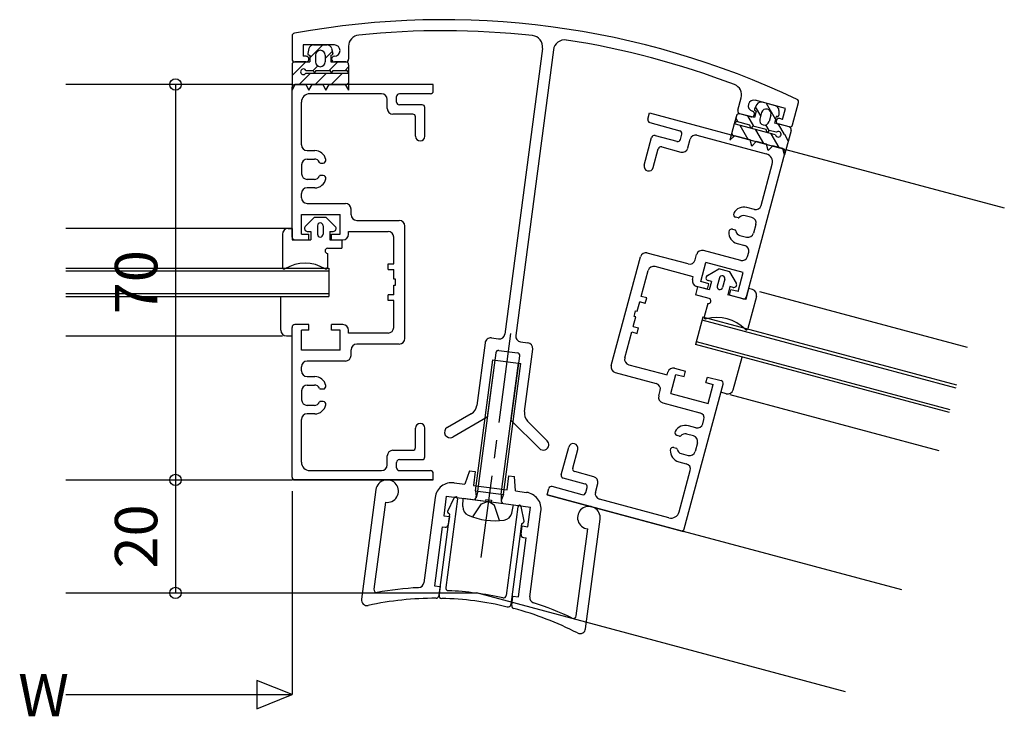
# Model space of a CAD drawing. Extents: x 5 to 956, y 5 to 1240.
# Drawn here: x 558 to 732, y 387 to 511 of the extents above; entities that cross this region are included whole.
import ezdxf
from ezdxf.enums import TextEntityAlignment as Align

# ---------------------------------------------------------------- set-up
doc = ezdxf.new("R2010")
doc.units = 0
doc.header["$LTSCALE"] = 0.5
doc.linetypes.add('CENTER', pattern=[50.8, 31.75, -6.35, 6.35, -6.35])
for name, color, linetype in [('DANMEN', 7, 'CONTINUOUS'), ('POLY01-1', 7, 'CONTINUOUS'), ('SUNPO', 1, 'CONTINUOUS')]:
    doc.layers.add(name, color=color, linetype=linetype)
doc.styles.get("Standard").update_dxf_attribs({"font": 'txt.shx', "bigfont": 'extfont.shx'})

msp = doc.modelspace()

# ---------------------------------------------------------------- linework, layer by layer
at = {"layer": 'DANMEN', "color": 7, "linetype": 'CONTINUOUS'}
for p, q in [((605.89, 507.65), (605.89, 503.56)), ((613.39, 506.06), (607.84, 506.06)), ((607.84, 506.06), (607.84, 504.06)), ((608.88, 505.42), (608.67, 504.57)), ((609.04, 503.8), (611.31, 506.06)), ((609.71, 506.06), (612.08, 506.06)), ((612.9, 505.42), (613.11, 504.57)), ((615.89, 505.82), (615.89, 503.56)), ((650.21, 505.46), (643.55, 454.88)), ((608.39, 504.06), (607.84, 504.06)), ((608.91, 504.26), (609.04, 504.26)), ((609.04, 504.26), (609.04, 503.06)), ((610.04, 504.26), (610.04, 503.06)), ((611.74, 503.67), (613.02, 504.95)), ((611.74, 504.26), (611.74, 503.06)), ((612.74, 504.26), (612.87, 504.26)), ((612.74, 504.26), (612.74, 503.06)), ((652.14, 505.21), (645.48, 454.63)), ((605.89, 502.56), (605.89, 498.06)), ((606.39, 503.06), (609.04, 503.06)), ((608.39, 503.06), (606.39, 503.06)), ((606.81, 501.56), (608.31, 503.06)), ((609.62, 501.54), (610.43, 502.35)), ((612.47, 501.56), (613.97, 503.06)), ((612.74, 503.06), (615.39, 503.06)), ((615.39, 503.06), (613.39, 503.06)), ((615.29, 501.56), (615.89, 502.16)), ((615.89, 502.56), (615.89, 501.06)), ((605.89, 500.65), (606.79, 501.54)), ((607.14, 499.06), (609.14, 501.06)), ((608.33, 501.56), (609.6, 501.56)), ((608.33, 501.06), (615.89, 501.06)), ((609.6, 501.56), (609.89, 501.06)), ((609.89, 501.06), (610.18, 501.56)), ((609.97, 499.06), (611.97, 501.06)), ((610.18, 501.56), (612.6, 501.56)), ((612.6, 501.56), (612.89, 501.06)), ((612.79, 499.06), (614.79, 501.06)), ((612.89, 501.06), (613.18, 501.56)), ((613.18, 501.56), (615.6, 501.56)), ((615.6, 501.56), (615.89, 501.06)), ((615.89, 501.06), (615.89, 498.06)), ((605.89, 499.06), (565.89, 499.06)), ((605.89, 498.06), (606.47, 499.06)), ((605.89, 472.06), (605.89, 498.56)), ((630.89, 499.06), (606.39, 499.06)), ((606.47, 499.06), (608.31, 499.06)), ((608.31, 499.06), (608.89, 498.06)), ((608.89, 498.06), (609.47, 499.06)), ((609.47, 499.06), (611.31, 499.06)), ((611.31, 499.06), (611.89, 498.06)), ((611.86, 498.12), (612.03, 498.29)), ((611.89, 498.06), (612.47, 499.06)), ((612.47, 499.06), (615.31, 499.06)), ((615.31, 499.06), (615.89, 498.06)), ((615.43, 498.87), (615.89, 499.33)), ((630.89, 497.91), (630.89, 499.06)), ((621.74, 497.41), (609.04, 497.41)), ((624.39, 495.96), (624.39, 496.91)), ((630.39, 497.41), (624.89, 497.41)), ((684.79, 494.49), (685.38, 496.67)), ((607.54, 488.36), (607.54, 495.91)), ((622.74, 494.81), (622.74, 496.41)), ((628.89, 495.46), (624.89, 495.46)), ((629.39, 489.89), (629.39, 494.96)), ((688.15, 495.51), (687.73, 494.75)), ((693.22, 494.82), (687.86, 496.26)), ((688.82, 493.52), (687.92, 495.09)), ((691.41, 495.31), (689.12, 495.92)), ((691.46, 492.95), (689.86, 495.72)), ((692.7, 492.89), (693.22, 494.82)), ((694.45, 491.9), (695.51, 495.85)), ((627.24, 493.81), (623.74, 493.81)), ((627.74, 489.89), (627.74, 493.31)), ((668.83, 492.92), (669.13, 494.03)), ((669.13, 494.03), (692.8, 487.69)), ((684.53, 493.53), (684.14, 492.08)), ((684.84, 492.41), (684.42, 493.14)), ((687.7, 493.2), (685.14, 493.88)), ((687.08, 493.36), (685.15, 493.88)), ((687.58, 491.68), (686.52, 493.51)), ((688.01, 494.36), (687.7, 493.2)), ((688.01, 494.36), (687.88, 494.39)), ((688.97, 494.1), (688.66, 492.94)), ((690.62, 493.66), (690.31, 492.5)), ((691.58, 493.4), (691.27, 492.24)), ((691.71, 493.37), (691.58, 493.4)), ((692.04, 494.47), (692.02, 493.6)), ((692.7, 492.89), (692.17, 493.03)), ((669.19, 492.31), (674.5, 490.88)), ((684.14, 492.08), (683.36, 489.18)), ((684.55, 492.49), (684.14, 492.08)), ((691.45, 490.12), (684.14, 492.08)), ((686.89, 491.86), (684.55, 492.49)), ((686.61, 489.35), (685.2, 491.8)), ((687.04, 491.3), (686.89, 491.86)), ((687.44, 491.71), (687.04, 491.3)), ((689.78, 491.09), (687.44, 491.71)), ((690.32, 490.92), (689.75, 491.91)), ((693.83, 491.55), (691.27, 492.24)), ((693.84, 491.55), (691.91, 492.07)), ((693.04, 490.21), (691.98, 492.05)), ((668.21, 484.78), (669.52, 489.68)), ((670.13, 490.03), (674, 489)), ((674.61, 489.35), (674.85, 490.27)), ((677.54, 490.07), (689.81, 486.78)), ((684.18, 490), (683.36, 489.18)), ((684.02, 489.84), (683.69, 490.41)), ((686.93, 489.26), (684.18, 490)), ((689.34, 488.61), (687.93, 491.06)), ((689.93, 490.53), (689.78, 491.09)), ((690.34, 490.94), (689.93, 490.53)), ((691.58, 490.61), (690.34, 490.94)), ((692.08, 487.88), (690.66, 490.33)), ((694.19, 490.94), (693.02, 486.59)), ((693.69, 489.09), (693.06, 490.19)), ((671.3, 488.01), (674.68, 487.11)), ((675.9, 487.82), (676.32, 489.36)), ((687.23, 488.15), (686.93, 489.26)), ((687.28, 488.2), (687.16, 488.4)), ((688.04, 488.96), (687.23, 488.15)), ((689.82, 488.49), (688.04, 488.96)), ((690.12, 487.37), (689.82, 488.49)), ((690.94, 488.19), (690.12, 487.37)), ((692.72, 487.71), (690.94, 488.19)), ((608.54, 487.36), (609.92, 487.36)), ((669.8, 484.35), (670.69, 487.66)), ((686.29, 461.48), (693.15, 487.08)), ((693.02, 486.59), (692.72, 487.71)), ((693.28, 487.56), (731.92, 477.21)), ((607.59, 484.86), (607.59, 483.26)), ((608.59, 485.86), (609.84, 485.86)), ((610.93, 485.16), (611.39, 485.16)), ((688.92, 477.65), (690.87, 484.95)), ((611.39, 482.96), (610.93, 482.96)), ((609.84, 482.26), (608.59, 482.26)), ((607.54, 479.01), (607.54, 479.76)), ((609.92, 480.76), (608.54, 480.76)), ((608.54, 478.01), (615.34, 478.01)), ((607.54, 472.56), (607.54, 476.06)), ((607.54, 476.06), (614.39, 476.06)), ((614.39, 472.56), (614.39, 476.06)), ((616.34, 476.01), (616.34, 477.01)), ((687.26, 475.51), (686.05, 475.83)), ((687.69, 476.94), (686.36, 477.3)), ((608.24, 473.92), (609.89, 475.56)), ((609.89, 475.56), (611.89, 475.56)), ((610.39, 474.06), (610.39, 472.56)), ((611.39, 474.06), (611.39, 472.56)), ((613.54, 473.92), (611.89, 475.56)), ((617.34, 475.01), (624.84, 475.01)), ((625.84, 454.11), (625.84, 474.01)), ((684.82, 475.44), (684.37, 475.56)), ((687.96, 474.28), (687.55, 472.74)), ((605.89, 473.56), (565.89, 473.56)), ((604.19, 472.56), (604.19, 466.7)), ((605.19, 473.56), (605.89, 473.56)), ((605.89, 473.56), (605.89, 471.56)), ((607.54, 472.56), (608.89, 472.56)), ((608.59, 473.06), (609.19, 473.06)), ((608.89, 471.56), (608.89, 472.56)), ((609.19, 473.06), (609.19, 471.56)), ((612.59, 473.06), (613.19, 473.06)), ((612.59, 473.06), (612.59, 471.56)), ((612.89, 471.56), (612.89, 472.56)), ((612.89, 472.56), (614.39, 472.56)), ((615.89, 472.56), (615.89, 473.06)), ((615.89, 473.06), (622.89, 473.06)), ((683.8, 473.43), (684.25, 473.31)), ((685.12, 472.35), (686.32, 472.03)), ((605.89, 471.56), (609.19, 471.56)), ((606.39, 471.56), (608.89, 471.56)), ((612.59, 471.56), (614.69, 471.56)), ((612.89, 471.56), (614.89, 471.56)), ((614.69, 471.56), (614.69, 470.06)), ((623.89, 467.31), (623.89, 472.06)), ((684.65, 470.93), (685.98, 470.57)), ((612.19, 470.06), (614.69, 470.06)), ((612.19, 469.16), (612.19, 466.7)), ((676, 467.29), (668.75, 469.23)), ((677.22, 468), (677.48, 468.97)), ((685.27, 467.91), (678.7, 469.67)), ((686.5, 468.62), (686.69, 469.35)), ((622.89, 466.31), (622.89, 467.31)), ((622.89, 467.31), (623.89, 467.31)), ((662.38, 449.3), (667.53, 468.53)), ((678.21, 464.16), (679.12, 467.54)), ((685.73, 465.77), (679.12, 467.54)), ((565.89, 466.56), (612.39, 466.56)), ((565.89, 466.06), (612.39, 466.06)), ((612.39, 466.56), (612.39, 461.56)), ((622.89, 466.31), (623.89, 466.31)), ((623.89, 464.58), (623.89, 466.31)), ((667.68, 461.55), (668.91, 466.14)), ((676.89, 465.03), (670.13, 466.85)), ((679.38, 465.25), (681.4, 466.41)), ((683.34, 465.9), (681.4, 466.41)), ((684.51, 463.88), (683.34, 465.9)), ((684.83, 462.39), (685.73, 465.77)), ((624.19, 464.58), (623.89, 464.58)), ((623.89, 463.54), (624.19, 463.54)), ((623.89, 461.81), (623.89, 463.54)), ((624.19, 464.06), (624.19, 464.58)), ((624.19, 463.54), (624.19, 464.06)), ((676.76, 464.55), (676.89, 465.03)), ((679.66, 463.77), (678.21, 464.16)), ((679.4, 462.81), (679.66, 463.77)), ((680.08, 464.18), (679.5, 464.34)), ((680.08, 464.18), (679.69, 462.73)), ((681.5, 464.84), (681.11, 463.39)), ((682.46, 464.58), (682.08, 463.13)), ((565.89, 462.06), (612.39, 462.06)), ((623.89, 461.81), (622.89, 461.81)), ((622.89, 460.81), (622.89, 461.81)), ((677.66, 463.27), (677.28, 461.83)), ((679.69, 461.18), (677.28, 461.83)), ((679.4, 462.81), (677.47, 463.33)), ((679.69, 462.73), (677.66, 463.27)), ((683.36, 463.3), (682.98, 461.85)), ((686.16, 461), (682.98, 461.85)), ((683.27, 461.77), (683.52, 462.74)), ((685.68, 461.13), (683.27, 461.77)), ((683.94, 463.14), (683.36, 463.3)), ((684.83, 462.39), (683.52, 462.74)), ((686.68, 462.93), (686.16, 461)), ((687.36, 462.75), (686.68, 462.93)), ((688.61, 462.41), (725.32, 452.58)), ((565.89, 461.56), (612.39, 461.56)), ((603.89, 455.56), (603.89, 461.56)), ((623.89, 460.81), (622.89, 460.81)), ((623.89, 456.06), (623.89, 460.81)), ((666.97, 458.91), (667.42, 460.58)), ((668.38, 460.32), (667.42, 460.58)), ((668.64, 461.29), (667.68, 461.55)), ((668.38, 460.32), (668.64, 461.29)), ((679.46, 460.31), (678.82, 457.93)), ((688.06, 461.52), (686.55, 455.86)), ((666.41, 457.98), (666.55, 458.49)), ((666.55, 458.49), (666.68, 458.99)), ((666.68, 458.99), (666.97, 458.91)), ((608.89, 456.56), (606.39, 456.56)), ((608.89, 455.56), (608.89, 456.56)), ((612.89, 455.56), (612.89, 456.56)), ((614.89, 456.56), (612.89, 456.56)), ((666.25, 456.24), (666.7, 457.91)), ((666.7, 457.91), (666.41, 457.98)), ((678.59, 457.85), (677.3, 453.02)), ((723.38, 445.33), (678.46, 457.37)), ((723.51, 445.82), (678.59, 457.85)), ((605.89, 429.56), (605.89, 456.06)), ((608.89, 455.56), (607.54, 455.56)), ((607.54, 452.06), (607.54, 455.56)), ((614.39, 455.56), (612.89, 455.56)), ((614.39, 452.06), (614.39, 455.56)), ((615.89, 455.06), (615.89, 455.56)), ((622.89, 455.06), (615.89, 455.06)), ((664.77, 450.68), (666, 455.27)), ((666, 455.27), (666.96, 455.01)), ((666.25, 456.24), (667.22, 455.98)), ((666.96, 455.01), (667.22, 455.98)), ((565.89, 454.56), (604.19, 454.56)), ((604.89, 454.56), (605.89, 454.56)), ((624.84, 453.11), (617.34, 453.11)), ((640.04, 453.33), (638.58, 442.25)), ((641.16, 454.19), (642.43, 454.02)), ((646.34, 453.51), (647.61, 453.34)), ((722.21, 440.99), (677.3, 453.02)), ((722.34, 441.47), (677.43, 453.5)), ((614.39, 452.06), (607.54, 452.06)), ((616.34, 451.11), (616.34, 452.11)), ((641.93, 451.56), (640.43, 440.16)), ((642.49, 452), (645.76, 451.56)), ((647.01, 441.15), (648.47, 452.22)), ((615.34, 450.11), (608.54, 450.11)), ((644.69, 439.6), (646.19, 451)), ((683.96, 445.02), (685.51, 450.82)), ((607.54, 448.36), (607.54, 449.11)), ((663.09, 448.08), (670.33, 446.14)), ((665.47, 449.46), (672.24, 447.65)), ((672.24, 447.65), (672.36, 448.13)), ((672.91, 444.36), (673.81, 447.74)), ((673.59, 448.84), (675.52, 448.32)), ((673.81, 447.74), (675.26, 447.35)), ((675.26, 447.35), (675.52, 448.32)), ((608.54, 447.36), (609.92, 447.36)), ((675.3, 420.43), (682.15, 446.03)), ((679.13, 446.32), (679.38, 447.28)), ((679.13, 446.32), (680.43, 445.97)), ((679.38, 447.28), (681.8, 446.64)), ((607.59, 444.86), (607.59, 443.26)), ((608.59, 445.86), (609.84, 445.86)), ((610.93, 445.16), (611.39, 445.16)), ((670.78, 443.95), (671.04, 444.91)), ((672.91, 444.36), (679.52, 442.59)), ((679.52, 442.59), (680.43, 445.97)), ((682.73, 444.32), (681.77, 444.58)), ((611.39, 442.96), (610.93, 442.96)), ((671.49, 442.72), (678.05, 440.96)), ((720.4, 434.23), (683.41, 444.14)), ((609.84, 442.26), (608.59, 442.26)), ((637.6, 440.78), (633.37, 438.34)), ((607.54, 432.21), (607.54, 439.76)), ((609.92, 440.76), (608.54, 440.76)), ((640.43, 440.16), (634.34, 436.65)), ((644.69, 439.6), (649.66, 434.63)), ((647.58, 439.47), (651.03, 436.01)), ((678.57, 439.01), (678.76, 439.74)), ((627.74, 434.81), (627.74, 438.24)), ((629.39, 433.16), (629.39, 438.24)), ((677.34, 438.31), (676.01, 438.66)), ((674.47, 436.8), (674.02, 436.92)), ((676.91, 436.87), (675.7, 437.19)), ((677.61, 435.65), (677.2, 434.1)), ((623.74, 434.31), (627.24, 434.31)), ((653.53, 429.99), (654.84, 434.89)), ((655.55, 431.15), (656.44, 434.46)), ((673.45, 434.79), (673.9, 434.67)), ((622.74, 431.71), (622.74, 433.31)), ((624.39, 431.21), (624.39, 432.16)), ((624.89, 432.66), (628.89, 432.66)), ((674.3, 432.29), (675.63, 431.93)), ((674.77, 433.72), (675.97, 433.39)), ((609.04, 430.71), (621.74, 430.71)), ((624.89, 430.71), (630.39, 430.71)), ((637.31, 430.7), (636.49, 428.29)), ((637.31, 430.7), (638.31, 430.57)), ((638.31, 430.57), (637.98, 428.1)), ((659.28, 429.63), (655.9, 430.54)), ((674.39, 423.41), (676.34, 430.71)), ((565.89, 429.06), (605.89, 429.06)), ((630.89, 429.06), (605.89, 429.06)), ((606.39, 429.06), (630.89, 429.06)), ((630.89, 429.06), (630.89, 430.21)), ((643.93, 427.31), (644.25, 429.79)), ((644.25, 429.79), (645.25, 429.66)), ((645.41, 427.12), (645.25, 429.66)), ((657.75, 428.34), (653.88, 429.37)), ((620.73, 427.34), (618.18, 407.95)), ((634.56, 428.55), (636.49, 428.29)), ((637.98, 428.1), (643.93, 427.31)), ((645.41, 427.12), (647.35, 426.86)), ((651.02, 426.41), (651.32, 427.52)), ((657.24, 426.45), (651.93, 427.88)), ((657.85, 426.81), (658.1, 427.73)), ((659.58, 426.86), (659.99, 428.41)), ((622.41, 425.1), (620.38, 409.7)), ((631.19, 425.96), (629.2, 410.86)), ((633.19, 426.2), (632.73, 422.73)), ((635.15, 425.73), (633.08, 410.02)), ((633.19, 426.2), (640.13, 425.29)), ((633.43, 423.56), (634.58, 425.9)), ((636.17, 425.81), (645.09, 424.64)), ((641.12, 425.16), (648.06, 424.25)), ((674.68, 420.07), (651.02, 426.41)), ((651.02, 426.41), (675.17, 419.94)), ((672.55, 422.35), (660.28, 425.64)), ((645.85, 424.32), (643.79, 408.61)), ((646.95, 421.78), (646.44, 424.33)), ((647.61, 420.78), (648.06, 424.25)), ((647.94, 408.39), (649.93, 423.5)), ((633.78, 422.98), (631.89, 408.66)), ((632.73, 422.73), (633.73, 422.6)), ((633.78, 422.98), (633.51, 423.19)), ((633.73, 422.6), (633.53, 421.12)), ((657.84, 402.73), (660.39, 422.12)), ((632.47, 420.75), (631.1, 410.34)), ((632.47, 420.75), (632.97, 420.69)), ((646.47, 421.31), (644.58, 406.99)), ((646.42, 419.42), (646.61, 420.91)), ((646.47, 421.31), (646.78, 421.45)), ((646.61, 420.91), (647.61, 420.78)), ((656.17, 404.99), (658.2, 420.39)), ((713.8, 409.59), (675.17, 419.94)), ((645.97, 408.38), (647.34, 418.79)), ((646.85, 418.86), (647.34, 418.79)), ((631.1, 410.34), (632.09, 410.21)), ((632.09, 410.21), (631.87, 408.55)), ((565.89, 409.06), (638.5, 409.06)), ((703.8, 391.56), (638.5, 409.06)), ((644.76, 406.85), (644.98, 408.51)), ((644.98, 408.51), (645.97, 408.38))]:
    msp.add_line(p, q, dxfattribs=at)
at = {"layer": 'DANMEN', "linetype": 'CENTER'}
msp.add_line((644.54, 454.97), (639.32, 415.31), dxfattribs=at)
at = {"layer": 'DANMEN', "color": 7, "linetype": 'CONTINUOUS'}
for centre, radius, start, end in [((632.64, 364.53), 146, 64.6083, 100.3914), ((606.39, 507.65), 0.5, 100.3912, 180.0044), ((617.89, 505.82), 2, 95.9559, 180.0011), ((632.64, 364.53), 144.05, 83.6999, 95.9577), ((648.22, 505.73), 2, 352.4998, 83.6974), ((609.71, 505.21), 0.849, 90, 165.9638), ((612.08, 505.21), 0.85, 14.0199, 90), ((613.39, 505.06), 1, 269.9987, 89.9987), ((654.12, 504.95), 2, 81.2997, 172.4998), ((632.64, 364.53), 144.05, 69.0419, 81.2998), ((606.39, 503.56), 0.5, 180.0029, 269.9915), ((608.39, 503.56), 0.5, 269.993, 90.0044), ((608.91, 504.51), 0.25, 166.1303, 270), ((610.89, 504.26), 0.85, 0, 180), ((612.87, 504.51), 0.249, 270, 13.9248), ((613.39, 503.56), 0.5, 90.0044, 269.993), ((615.39, 503.56), 0.5, 269.993, 359.993), ((606.39, 502.56), 0.5, 90, 180), ((607.89, 501.31), 0.5, 30.0007, 329.9993), ((610.89, 503.06), 0.85, 180, 0), ((615.39, 502.56), 0.5, 0, 90), ((606.39, 498.56), 0.5, 90, 180), ((683.45, 497.19), 2, 344.9985, 69.0438), ((609.04, 495.91), 1.5, 90, 180), ((621.74, 496.41), 1, 0, 90), ((624.89, 496.91), 0.5, 90, 180), ((630.39, 497.91), 0.5, 270, 0), ((623.74, 494.81), 1, 180, 270), ((624.89, 495.96), 0.5, 180, 270), ((628.89, 494.96), 0.5, 0, 90), ((687.6, 495.29), 1, 75.001, 254.9953), ((688.9, 495.1), 0.85, 75.0041, 150.9842), ((691.19, 494.49), 0.849, 359.0404, 75.0041), ((695.03, 495.98), 0.5, 344.9953, 64.6194), ((627.24, 493.31), 0.5, 0, 90), ((685.01, 493.4), 0.5, 75.0041, 165.0041), ((685.28, 494.36), 0.5, 165.0067, 254.9953), ((687.21, 493.84), 0.5, 254.9953, 74.9953), ((687.95, 494.63), 0.249, 151.0794, 255.0041), ((689.8, 493.88), 0.85, 345.0041, 165.0041), ((692.04, 492.55), 0.5, 74.9953, 254.9953), ((691.77, 493.61), 0.25, 255.0041, 358.8738), ((669.32, 492.79), 0.5, 165.0041, 255.0041), ((689.48, 492.72), 0.85, 165.0041, 345.0041), ((693.7, 491.07), 0.5, 345.0041, 75.0041), ((693.97, 492.03), 0.5, 254.9968, 344.9953), ((628.57, 489.89), 0.825, 180, 0), ((670, 489.55), 0.5, 75.0041, 165.0041), ((674.37, 490.4), 0.5, 345.0041, 75.0041), ((677.28, 489.1), 1, 75.0041, 165.0041), ((691.93, 490.25), 0.5, 195.0049, 135.0034), ((608.54, 488.36), 1, 180, 270), ((671.17, 487.53), 0.5, 75.0041, 165.0041), ((674.12, 489.48), 0.5, 255.0041, 345.0041), ((674.94, 488.07), 1, 255.0041, 345.0041), ((609.92, 485.36), 2, 11.5397, 90), ((689.42, 485.33), 1.5, 345.0041, 75.0041), ((692.67, 487.21), 0.5, 345.0041, 75.0041), ((608.59, 484.86), 1, 90, 180), ((609.84, 484.86), 1, 24.6275, 90), ((610.93, 485.36), 0.2, 204.6171, 270), ((611.39, 485.66), 0.5, 270, 11.5369), ((669, 484.57), 0.825, 165.0041, 345.0041), ((608.59, 483.26), 1, 180, 270), ((609.84, 483.26), 1, 270, 335.3749), ((610.93, 482.76), 0.2, 90, 155.3829), ((611.39, 482.46), 0.5, 348.4631, 90), ((609.92, 482.76), 2, 270, 348.4603), ((608.54, 479.76), 1, 90, 180), ((608.54, 479.01), 1, 180, 270), ((615.34, 477.01), 1, 0, 90), ((685.84, 475.37), 2, 75.0041, 153.4644), ((687.95, 477.91), 1, 255.0041, 345.0041), ((617.34, 476.01), 1, 180, 270), ((684.5, 476.04), 0.5, 153.4672, 255.0041), ((685.79, 474.87), 1, 75.0041, 140.3767), ((608.59, 473.56), 0.5, 134.919, 270), ((610.89, 474.06), 0.5, 90, 180), ((610.89, 474.06), 0.5, 0, 90), ((613.19, 473.56), 0.5, 270, 45.1623), ((624.84, 474.01), 1, 0, 90), ((684.87, 475.63), 0.2, 255.0041, 320.3871), ((687, 474.54), 1, 345.0041, 75.0041), ((605.19, 472.56), 1, 90, 180), ((610.89, 472.56), 0.5, 180, 270), ((610.89, 472.56), 0.5, 270, 0), ((614.89, 472.56), 1, 270, 0), ((622.89, 472.06), 1, 0, 90), ((683.67, 472.95), 0.5, 75.0041, 176.5411), ((685.17, 472.86), 2, 176.5439, 255.0041), ((684.2, 473.12), 0.2, 9.6212, 75.0041), ((685.38, 473.32), 1, 189.6292, 255.0041), ((686.58, 473), 1, 255.0041, 345.0041), ((606.39, 472.06), 0.5, 180, 270), ((685.73, 469.6), 1, 345.0041, 75.0041), ((612.19, 469.61), 0.45, 90, 270), ((668.49, 468.27), 1, 75.0041, 165.0041), ((678.45, 468.71), 1, 75.0041, 165.0041), ((608.19, 460.41), 7, 59.5444, 120.4556), ((676.26, 468.26), 1, 255.0041, 345.0041), ((685.53, 468.88), 1, 255.0041, 345.0041), ((604.49, 466.7), 0.3, 180, 300.4075), ((611.89, 466.7), 0.3, 239.5925, 0), ((669.87, 465.88), 1, 75.0041, 165.0041), ((679.63, 464.82), 0.5, 119.8418, 255.0041), ((681.98, 464.71), 0.5, 75.0041, 165.0041), ((681.98, 464.71), 0.5, 345.0041, 75.0041), ((677.73, 464.29), 1, 165.0041, 255.0041), ((684.07, 463.63), 0.5, 255.0041, 30.0852), ((681.59, 463.26), 0.5, 165.0041, 255.0041), ((681.59, 463.26), 0.5, 255.0041, 345.0041), ((687.1, 461.78), 1, 345.0041, 75.0041), ((679.57, 460.74), 0.45, 255.0041, 75.0041), ((685.81, 461.61), 0.5, 255.0041, 345.0041), ((606.39, 456.06), 0.5, 90, 180), ((614.89, 455.56), 1, 0, 90), ((679.11, 457.85), 0.3, 165.0041, 285.4116), ((681.06, 450.82), 7, 44.5486, 105.4597), ((604.89, 455.56), 1, 180, 270), ((622.89, 456.06), 1, 270, 0), ((642.56, 455.01), 1, 262.4998, 352.4998), ((686.26, 455.94), 0.3, 224.5966, 345.0041), ((617.34, 452.11), 1, 90, 180), ((624.84, 454.11), 1, 270, 0), ((641.03, 453.2), 1, 82.4998, 172.4998), ((646.47, 454.5), 1, 172.4998, 262.4998), ((647.48, 452.35), 1, 352.4998, 82.4998), ((642.42, 451.5), 0.5, 82.4998, 172.4998), ((645.69, 451.07), 0.5, 352.4998, 82.4998), ((608.54, 449.11), 1, 90, 180), ((615.34, 451.11), 1, 270, 0), ((665.73, 450.42), 1, 165.0041, 255.0041), ((608.54, 448.36), 1, 180, 270), ((663.34, 449.04), 1, 165.0041, 255.0041), ((673.33, 447.87), 1, 75.0041, 165.0041), ((609.92, 445.36), 2, 11.5403, 90), ((670.07, 445.17), 1, 345.0041, 75.0041), ((681.67, 446.15), 0.5, 345.0041, 75.0041), ((608.59, 444.86), 1, 90, 180), ((609.84, 444.86), 1, 24.6251, 90), ((610.93, 445.36), 0.2, 204.6171, 270), ((611.39, 445.66), 0.5, 270, 11.5369), ((682.99, 445.28), 1, 255.0041, 345.0041), ((608.59, 443.26), 1, 180, 270), ((609.84, 443.26), 1, 270, 335.3777), ((610.93, 442.76), 0.2, 90, 155.3569), ((611.39, 442.46), 0.5, 348.4631, 90), ((671.74, 443.69), 1, 165.0041, 255.0041), ((609.92, 442.76), 2, 270, 348.4631), ((636.6, 442.52), 2, 300.0017, 352.4998), ((648.99, 440.88), 2, 172.4998, 224.9998), ((677.8, 440), 1, 345.0041, 75.0041), ((608.54, 439.76), 1, 90, 180), ((628.57, 438.24), 0.825, 0, 180), ((633.85, 437.5), 0.975, 119.9978, 299.9978), ((674.15, 437.4), 0.5, 153.4672, 255.0041), ((675.49, 436.73), 2, 75.0041, 153.4638), ((677.6, 439.27), 1, 255.0041, 345.0041), ((650.35, 435.32), 0.975, 352.4998, 45), ((674.52, 436.99), 0.2, 255.0041, 320.3871), ((675.44, 436.23), 1, 75.0041, 140.3791), ((676.65, 435.91), 1, 345.0041, 75.0041), ((623.74, 433.31), 1, 90, 180), ((627.24, 434.81), 0.5, 270, 0), ((650.35, 435.32), 0.975, 224.9999, 352.4998), ((655.64, 434.67), 0.825, 345.0041, 165.0041), ((673.32, 434.31), 0.5, 75.0041, 176.5411), ((674.82, 434.22), 2, 176.5411, 255.0041), ((673.85, 434.48), 0.2, 9.6472, 75.0041), ((675.03, 434.68), 1, 189.6264, 255.0041), ((676.23, 434.36), 1, 255.0041, 345.0041), ((609.04, 432.21), 1.5, 180, 270), ((624.89, 432.16), 0.5, 90, 180), ((628.89, 433.16), 0.5, 270, 0), ((621.74, 431.71), 1, 270, 0), ((624.89, 431.21), 0.5, 180, 270), ((630.39, 430.21), 0.5, 0, 90), ((656.03, 431.02), 0.5, 165.0041, 255.0041), ((675.38, 430.97), 1, 345.0041, 75.0041), ((606.39, 429.56), 0.5, 180, 270), ((622.72, 427.08), 2, 261.0831, 172.5019), ((634.17, 425.57), 3, 82.4932, 172.4969), ((654.01, 429.86), 0.5, 165.0041, 255.0041), ((659.02, 428.67), 1, 345.0041, 75.0041), ((646.96, 423.89), 3, 352.4988, 82.5119), ((651.8, 427.39), 0.5, 75.0041, 165.0041), ((657.62, 427.86), 0.5, 345.0041, 75.0041), ((660.54, 426.61), 1, 165.0041, 255.0041), ((634.85, 425.76), 0.3, 352.525, 153.7254), ((640.59, 424.96), 0.3, 54.529, 110.489), ((657.37, 426.94), 0.5, 255.0041, 345.0041), ((633.69, 423.43), 0.3, 153.7425, 231.6269), ((646.15, 424.28), 0.301, 11.2537, 172.525), ((658.41, 422.38), 2, 352.5019, 263.9436), ((672.94, 423.8), 1.5, 255.0041, 345.0041), ((646.66, 421.72), 0.3, 293.3843, 11.2725), ((633.03, 421.18), 0.499, 262.416, 352.4964), ((674.81, 420.56), 0.5, 255.0041, 345.0041), ((646.91, 419.35), 0.5, 172.5, 262.5296), ((620.87, 409.64), 0.5, 172.5, 280.2556), ((631.13, 353.11), 56.95, 92.8887, 100.2869), ((628.21, 410.99), 1, 272.8661, 352.4982), ((633.57, 409.96), 0.5, 172.5, 267.4781), ((631.03, 353.11), 56.4, 77.5585, 87.4391), ((619.17, 407.82), 1, 172.5056, 282.3561), ((631.13, 353.11), 55, 89.7448, 102.3334), ((631.38, 408.61), 0.499, 269.7708, 352.485), ((632.39, 408.6), 0.5, 172.5, 268.5103), ((631.03, 353.11), 55, 76.3966, 88.6018), ((643.29, 408.68), 0.5, 257.6403, 352.5), ((648.93, 408.26), 1, 172.4925, 252.1195), ((644.09, 407.06), 0.499, 256.3528, 352.485), ((645.26, 406.78), 0.5, 172.5, 255.2827), ((631.13, 353.11), 55, 62.6658, 75.2534), ((631.13, 353.11), 56.95, 64.7123, 72.1105), ((655.67, 405.06), 0.499, 244.6647, 352.4964), ((656.85, 402.86), 1, 242.6738, 352.4982)]:
    msp.add_arc(centre, radius, start, end, dxfattribs=at)
at = {"layer": 'POLY01-1', "linetype": 'CONTINUOUS'}
for p, q in [((638.36, 427.14), (641.41, 450.34)), ((638.79, 427.08), (641.84, 450.28)), ((641.41, 450.34), (646.37, 449.68)), ((642.89, 426.54), (645.94, 449.74)), ((643.31, 426.48), (646.37, 449.68)), ((638.36, 427.14), (643.31, 426.48)), ((638.36, 427.14), (638.47, 426.15)), ((638.79, 427.08), (638.45, 425.92)), ((633.19, 426.2), (640.13, 425.29)), ((636.1, 424.35), (636.17, 425.81)), ((636.17, 425.81), (645.09, 424.64)), ((639.42, 424.84), (640.49, 425.24)), ((640.17, 425.59), (640.13, 425.29)), ((640.17, 425.59), (641.16, 425.46)), ((641.69, 424.54), (640.77, 425.2)), ((641.16, 425.46), (641.12, 425.16)), ((641.12, 425.16), (648.06, 424.25)), ((642.89, 426.54), (642.91, 425.33)), ((643.31, 426.48), (642.95, 425.57)), ((637.85, 422.51), (639.42, 424.84)), ((642.61, 421.88), (641.69, 424.54)), ((644.77, 423.2), (645.09, 424.64))]:
    msp.add_line(p, q, dxfattribs=at)
for centre, radius, start, end in [((637.88, 426.09), 0.6, 297.0517, 6.6513), ((640.59, 424.96), 0.3, 54.54, 110.489), ((643.51, 425.34), 0.6, 158.367, 227.9575), ((637.7, 424.28), 1.6, 177.5005, 247.0069), ((641.76, 433.85), 12, 247.009, 277.9948), ((643.21, 423.55), 1.6, 278.0116, 347.503)]:
    msp.add_arc(centre, radius, start, end, dxfattribs=at)
at = {"layer": 'SUNPO', "color": 1, "linetype": 'CONTINUOUS'}
for p, q in [((585.27, 499.06), (585.27, 429.06)), ((585.27, 429.06), (585.27, 409.06)), ((605.89, 427.06), (605.89, 391.06)), ((565.89, 391.06), (605.89, 391.06))]:
    msp.add_line(p, q, dxfattribs=at)
at = {"layer": 'SUNPO', "color": 1}
msp.add_lwpolyline([(605.89, 391.06), (599.64, 393.56), (599.64, 388.56)], close=True, dxfattribs=at)
for centre in [(585.27, 499.06), (585.27, 429.06), (585.27, 409.06)]:
    msp.add_circle(centre, 1, dxfattribs=at)

# ---------------------------------------------------------------- texts
for s, p in [('70', (579.27, 464.06)), ('20', (579.27, 419.06))]:
    msp.add_text(s, height=7.5, rotation=90, dxfattribs=at).set_placement(p, align=Align.MIDDLE)
msp.add_text('W', height=7.5, dxfattribs=at).set_placement((561.93, 387.22), align=Align.CENTER)

doc.saveas('drawing.dxf')
